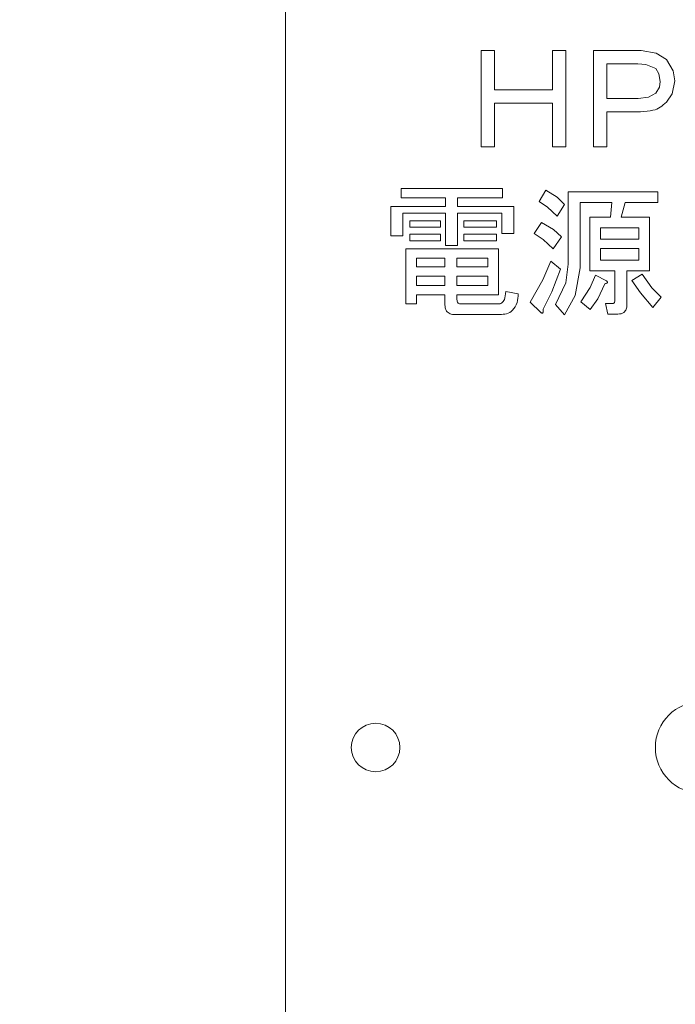
# Model space of a CAD drawing. Extents: x 0 to 420, y 0 to 297.
# Drawn here: x 91 to 95, y 59 to 65 of the extents above; entities that cross this region are included whole.
import ezdxf

# ---------------------------------------------------------------- set-up
doc = ezdxf.new("R2010")
doc.units = 0
doc.layers.get('0').update_dxf_attribs({"linetype": 'CONTINUOUS'})
doc.layers.add('DD0', color=7, linetype='CONTINUOUS')
doc.layers.add('M1', color=3, linetype='CONTINUOUS')
doc.styles.get("Standard").update_dxf_attribs({"font": 'txt', "bigfont": 'BIGFONT'})
doc.dimstyles.new('LEADSTYL', dxfattribs={"dimtxt": 3.2, "dimasz": 3, "dimexe": 0.18, "dimexo": 0.0625, "dimgap": 1, "dimtad": 0, "dimtih": 1, "dimtoh": 1, "dimdec": 4, "dimzin": 0, "dimdsep": 46, "dimtxsty": 'STANDARD', "dimblk1": 'OPEN', "dimblk2": 'OPEN', "dimsah": 1, "dimcen": 0.09, "dimadec": 0, "dimazin": 0, "dimtfac": 1, "dimtdec": 4, "dimtofl": 0, "dimtmove": 0, "dimatfit": 3, "dimfxl": 1, "dimtolj": 1, "dimtzin": 0, "dimarcsym": 0})
doc.dimstyles.get("Standard").update_dxf_attribs({"dimtxt": 3.2, "dimasz": 3, "dimexe": 1.5, "dimexo": 0, "dimgap": 1, "dimtad": 3, "dimtih": 1, "dimtoh": 1, "dimdsep": 46, "dimtxsty": 'STANDARD', "dimblk1": 'OPEN', "dimblk2": 'OPEN', "dimsah": 1, "dimcen": 0.09, "dimadec": 0, "dimazin": 0, "dimtfac": 1, "dimtdec": 4, "dimtofl": 0, "dimtmove": 0, "dimatfit": 3, "dimfxl": 1, "dimtolj": 1, "dimtzin": 0, "dimlwd": 13, "dimlwe": 13, "dimarcsym": 0})

# ---------------------------------------------------------------- blocks, each defined once
blk = doc.blocks.new('_OPEN')
at = {"color": 0, "lineweight": 13}
for p, q in [((-0.965926, 0.258819), (0, 0)), ((0, 0), (-1, 0)), ((0, 0), (-0.965926, -0.258819))]:
    blk.add_line(p, q, dxfattribs=at)
blk = doc.blocks.new('*D1')
for p in [(97.672058, 66.064751), (96.513184, 39.18475), (101.499992, 39.18475)]:
    blk.add_point(p)
at = {"layer": 'DD0', "linetype": 'CONTINUOUS'}
for p, q in [((97.672058, 66.064751), (95.013184, 66.064751)), ((96.513184, 63.064751), (96.513184, 42.18475)), ((101.499992, 39.18475), (95.013184, 39.18475))]:
    blk.add_line(p, q, dxfattribs=at)
at = {"layer": 'DD0', "xscale": 3, "yscale": 3}
for p, rotation in [((96.513184, 66.064751), 90), ((96.513184, 39.18475), 270)]:
    blk.add_blockref('_OPEN', p, dxfattribs=dict(at, rotation=rotation))
at = {"layer": 'DD0', "width": 0.833333}
blk.add_text('４４８', height=2.5, rotation=90.000003, dxfattribs=at).set_placement((95.813187, 49.083082))
blk = doc.blocks.new('*D8')
for p in [(92.406715, 101.104752), (122.605255, 39.18475), (151.868774, 39.18475)]:
    blk.add_point(p)
at = {"layer": 'DD0', "linetype": 'CONTINUOUS'}
for p, q in [((92.406715, 101.104752), (153.368774, 101.104752)), ((151.868774, 98.104752), (151.868774, 42.18475)), ((122.605255, 39.18475), (153.368774, 39.18475))]:
    blk.add_line(p, q, dxfattribs=at)
at = {"layer": 'DD0', "xscale": 3, "yscale": 3}
for p, rotation in [((151.868774, 101.104752), 90), ((151.868774, 39.18475), 270)]:
    blk.add_blockref('_OPEN', p, dxfattribs=dict(at, rotation=rotation))
at = {"layer": 'DD0', "width": 0.833333}
blk.add_text('１０３２', height=2.5, rotation=90.000003, dxfattribs=at).set_placement((151.168777, 65.353086))
blk = doc.blocks.new('*D9')
for p in [(88.716713, 99.904747), (122.605255, 39.18475), (145.491547, 39.18475)]:
    blk.add_point(p)
at = {"layer": 'DD0', "linetype": 'CONTINUOUS'}
for p, q in [((88.716713, 99.904747), (146.991547, 99.904747)), ((145.491547, 96.904747), (145.491547, 42.18475))]:
    blk.add_line(p, q, dxfattribs=at)
at = {"layer": 'DD0', "xscale": 3, "yscale": 3}
for p, rotation in [((145.491547, 99.904747), 90), ((145.491547, 39.18475), 270)]:
    blk.add_blockref('_OPEN', p, dxfattribs=dict(at, rotation=rotation))
at = {"layer": 'DD0', "width": 0.833333}
blk.add_text('１０１２', height=2.5, rotation=90.000003, dxfattribs=at).set_placement((144.79155, 64.75308))

msp = doc.modelspace()

# ---------------------------------------------------------------- linework, layer by layer
at = {"layer": 'M1', "linetype": 'CONTINUOUS', "lineweight": 13}
for p, q in [((92.631778, 69.274749), (92.631778, 48.87475)), ((93.83908, 65.189311), (93.921319, 65.189311)), ((93.83908, 64.595102), (93.83908, 65.189311)), ((93.921319, 65.189311), (93.921319, 64.946067)), ((94.280393, 64.946067), (94.280393, 65.189311)), ((94.280393, 65.189311), (94.362632, 65.189311)), ((94.362632, 65.189311), (94.362632, 64.595102)), ((94.53316, 65.189311), (94.827369, 65.189311)), ((94.53316, 64.595102), (94.53316, 65.189311)), ((94.827369, 65.189311), (94.921039, 65.17386)), ((94.921039, 65.17386), (94.983739, 65.133712)), ((94.615399, 65.107071), (94.615399, 64.893944)), ((94.806519, 65.107071), (94.615399, 65.107071)), ((94.857813, 65.102986), (94.806519, 65.107071)), ((94.917716, 65.078114), (94.857813, 65.102986)), ((94.983739, 65.133712), (95.026345, 65.064879)), ((94.93794, 65.046009), (94.917716, 65.078114)), ((94.945515, 64.998191), (94.93794, 65.046009)), ((95.026345, 65.064879), (95.035863, 65.001666)), ((94.94064, 64.963351), (94.945515, 64.998191)), ((95.035863, 65.001666), (95.020112, 64.922096)), ((93.921319, 64.946067), (94.280393, 64.946067)), ((94.87372, 64.901394), (94.917716, 64.925218)), ((94.917716, 64.925218), (94.94064, 64.963351)), ((95.020112, 64.922096), (94.983739, 64.869619)), ((94.280393, 64.863828), (93.921319, 64.863828)), ((93.921319, 64.863828), (93.921319, 64.595102)), ((94.280393, 64.595102), (94.280393, 64.863828)), ((94.615399, 64.893944), (94.809994, 64.893944)), ((94.809994, 64.893944), (94.87372, 64.901394)), ((94.615399, 64.811704), (94.615399, 64.595102)), ((94.823893, 64.811704), (94.615399, 64.811704)), ((93.921319, 64.595102), (93.83908, 64.595102)), ((94.362632, 64.595102), (94.280393, 64.595102)), ((94.615399, 64.595102), (94.53316, 64.595102)), ((93.346416, 64.337033), (93.971899, 64.337033)), ((93.346416, 64.279504), (93.346416, 64.337033)), ((93.971899, 64.337033), (93.971899, 64.279504)), ((94.197767, 64.25711), (94.239466, 64.326608)), ((94.239466, 64.326608), (94.308849, 64.284627)), ((94.377432, 63.871396), (94.377432, 64.316183)), ((94.377432, 64.316183), (94.930972, 64.316183)), ((94.930972, 64.316183), (94.930972, 64.250417)), ((93.619904, 64.279504), (93.346416, 64.279504)), ((93.619904, 64.225836), (93.619904, 64.279504)), ((93.971899, 64.279504), (93.693906, 64.279504)), ((93.693906, 64.279504), (93.693906, 64.225836)), ((94.249935, 64.221409), (94.197767, 64.25711)), ((94.308849, 64.284627), (94.354138, 64.239735)), ((94.64603, 64.250417), (94.451436, 64.250417)), ((94.451436, 64.250417), (94.451436, 63.847071)), ((94.63908, 64.159812), (94.64603, 64.250417)), ((94.729428, 64.250417), (94.705104, 64.159812)), ((94.930972, 64.250417), (94.729428, 64.250417)), ((93.282838, 64.225836), (93.619904, 64.225836)), ((93.282838, 64.045141), (93.282838, 64.225836)), ((93.619904, 64.18478), (93.35684, 64.18478)), ((93.35684, 64.18478), (93.35684, 64.045141)), ((93.619904, 63.986067), (93.619904, 64.18478)), ((93.693906, 64.225836), (94.041396, 64.225836)), ((93.967394, 64.18478), (93.693906, 64.18478)), ((93.693906, 64.18478), (93.693906, 63.986067)), ((93.967394, 64.05904), (93.967394, 64.18478)), ((94.041396, 64.225836), (94.041396, 64.05904)), ((94.308965, 64.166762), (94.249935, 64.221409)), ((94.354138, 64.239735), (94.308965, 64.166762)), ((93.39854, 64.138963), (93.58966, 64.138963)), ((93.39854, 64.097908), (93.39854, 64.138963)), ((93.58966, 64.138963), (93.58966, 64.097908)), ((93.732131, 64.097908), (93.732131, 64.138963)), ((93.732131, 64.138963), (93.933674, 64.138963)), ((93.933674, 64.138963), (93.933674, 64.097908)), ((94.166493, 64.05904), (94.211667, 64.128538)), ((94.211667, 64.128538), (94.286041, 64.083811)), ((94.510766, 64.159812), (94.63908, 64.159812)), ((94.510766, 63.829954), (94.510766, 64.159812)), ((94.705104, 64.159812), (94.878848, 64.159812)), ((94.878848, 64.159812), (94.878848, 63.829954)), ((93.58966, 64.097908), (93.39854, 64.097908)), ((93.933674, 64.097908), (93.732131, 64.097908)), ((94.286041, 64.083811), (94.336764, 64.038191)), ((94.813083, 64.094047), (94.576532, 64.094047)), ((94.576532, 64.094047), (94.576532, 64.024291)), ((94.813083, 64.024291), (94.813083, 64.094047)), ((93.35684, 64.045141), (93.282838, 64.045141)), ((93.39854, 64.055565), (93.58966, 64.055565)), ((93.39854, 64.01451), (93.39854, 64.055565)), ((93.58966, 64.01451), (93.39854, 64.01451)), ((93.58966, 64.055565), (93.58966, 64.01451)), ((93.732131, 64.055565), (93.933674, 64.055565)), ((93.732131, 64.01451), (93.732131, 64.055565)), ((93.933674, 64.01451), (93.732131, 64.01451)), ((93.933674, 64.055565), (93.933674, 64.01451)), ((94.041396, 64.05904), (93.967394, 64.05904)), ((94.222703, 64.023177), (94.166493, 64.05904)), ((94.28464, 63.965218), (94.222703, 64.023177)), ((94.336764, 64.038191), (94.28464, 63.965218)), ((94.576532, 64.024291), (94.813083, 64.024291)), ((93.374472, 63.965218), (93.947575, 63.965218)), ((93.374472, 63.624677), (93.374472, 63.965218)), ((93.693906, 63.986067), (93.619904, 63.986067)), ((93.947575, 63.965218), (93.947575, 63.68182)), ((94.576532, 63.966762), (94.576532, 63.89572)), ((94.813083, 63.966762), (94.576532, 63.966762)), ((94.813083, 63.89572), (94.813083, 63.966762)), ((93.440238, 63.907689), (93.440238, 63.854021)), ((93.616429, 63.907689), (93.440238, 63.907689)), ((93.616429, 63.854021), (93.616429, 63.907689)), ((93.881809, 63.907689), (93.690431, 63.907689)), ((93.690431, 63.907689), (93.690431, 63.854021)), ((93.881809, 63.854021), (93.881809, 63.907689)), ((94.220605, 63.773914), (94.27074, 63.88877)), ((94.27074, 63.88877), (94.329813, 63.840121)), ((94.576532, 63.89572), (94.813083, 63.89572)), ((93.440238, 63.854021), (93.616429, 63.854021)), ((93.690431, 63.854021), (93.881809, 63.854021)), ((94.329813, 63.840121), (94.275602, 63.699264)), ((94.363245, 63.755025), (94.377432, 63.871396)), ((94.451436, 63.847071), (94.421254, 63.676957)), ((94.66585, 63.829954), (94.510766, 63.829954)), ((94.66585, 63.649002), (94.66585, 63.829954)), ((94.878848, 63.829954), (94.739853, 63.829954)), ((94.739853, 63.829954), (94.739853, 63.617728)), ((93.440238, 63.796492), (93.440238, 63.739349)), ((93.616429, 63.796492), (93.440238, 63.796492)), ((93.616429, 63.739349), (93.616429, 63.796492)), ((93.690431, 63.796492), (93.690431, 63.739349)), ((93.881809, 63.796492), (93.690431, 63.796492)), ((93.881809, 63.739349), (93.881809, 63.796492)), ((94.142169, 63.635102), (94.220605, 63.773914)), ((94.512559, 63.726196), (94.545257, 63.801897)), ((94.545257, 63.801897), (94.614756, 63.767148)), ((94.771126, 63.770623), (94.833674, 63.808847)), ((94.823063, 63.693707), (94.771126, 63.770623)), ((94.833674, 63.808847), (94.89473, 63.724682)), ((93.440238, 63.739349), (93.616429, 63.739349)), ((93.690431, 63.739349), (93.881809, 63.739349)), ((93.992748, 63.701125), (94.069196, 63.687226)), ((94.275602, 63.699264), (94.222091, 63.593403)), ((94.29854, 63.621203), (94.363245, 63.755025)), ((94.45491, 63.638577), (94.512559, 63.726196)), ((94.604331, 63.749774), (94.560176, 63.656597)), ((94.89473, 63.724682), (94.951821, 63.666376)), ((93.440238, 63.68182), (93.440238, 63.624677)), ((93.616429, 63.68182), (93.440238, 63.68182)), ((93.616429, 63.617728), (93.616429, 63.68182)), ((93.690431, 63.68182), (93.690431, 63.652477)), ((93.947575, 63.68182), (93.690431, 63.68182)), ((94.421254, 63.676957), (94.354138, 63.558654)), ((94.513984, 63.589928), (94.45491, 63.638577)), ((94.560176, 63.656597), (94.513984, 63.589928)), ((94.899698, 63.603828), (94.823063, 63.693707)), ((94.951821, 63.666376), (94.899698, 63.603828)), ((93.440238, 63.624677), (93.374472, 63.624677)), ((93.714756, 63.624677), (93.944099, 63.624677)), ((94.208192, 63.572554), (94.142169, 63.635102)), ((94.354138, 63.558654), (94.29854, 63.621203)), ((94.621706, 63.562387), (94.607806, 63.628152)), ((94.607806, 63.628152), (94.652979, 63.628152)), ((93.954524, 63.558912), (93.683482, 63.558912)), ((94.684254, 63.562387), (94.621706, 63.562387))]:
    msp.add_line(p, q, dxfattribs=at)
msp.add_circle((95.197845, 60.886749), 0.282, dxfattribs=at)
for start, end in [(90, 180), (0, 90), (180, 270), (270, 360)]:
    msp.add_arc((93.187845, 60.886749), 0.15, start, end, dxfattribs=at)
at = {"layer": 'M1', "linetype": 'CONTINUOUS', "lineweight": 13, "extrusion": (0, 0, -1)}
for points, knots in [([(94.983739, 64.869619), (94.971094, 64.858524), (94.95845, 64.847428), (94.945648, 64.838988), (94.932846, 64.830548), (94.919887, 64.824762), (94.900246, 64.820698), (94.879679, 64.816442), (94.851786, 64.814073), (94.823893, 64.811704)], [0, 0, 0, 0, 1, 1, 1, 2, 2, 2, 3, 3, 3, 3]), ([(94.614756, 63.767148), (94.616523, 63.765025), (94.618289, 63.762901), (94.619083, 63.761271), (94.619384, 63.760655), (94.619545, 63.760109), (94.619652, 63.759522), (94.61976, 63.758935), (94.619813, 63.758307), (94.619741, 63.757687), (94.61967, 63.757067), (94.619472, 63.756455), (94.619193, 63.755932), (94.618915, 63.755409), (94.618554, 63.754976), (94.618023, 63.75453), (94.616608, 63.753342), (94.613982, 63.752067), (94.611498, 63.75126), (94.609015, 63.750453), (94.606673, 63.750114), (94.604331, 63.749774)], [0, 0, 0, 0, 1, 1, 1, 2, 2, 2, 3, 3, 3, 4, 4, 4, 5, 5, 5, 6, 6, 6, 7, 7, 7, 7]), ([(93.944099, 63.624677), (93.948403, 63.625005), (93.952708, 63.625332), (93.956605, 63.626306), (93.960502, 63.62728), (93.963991, 63.628901), (93.967911, 63.63191), (93.973092, 63.635888), (93.979024, 63.642291), (93.983091, 63.651796), (93.98854, 63.664529), (93.990644, 63.682827), (93.992748, 63.701125)], [0, 0, 0, 0, 1, 1, 1, 2, 2, 2, 3, 3, 3, 4, 4, 4, 4]), ([(93.690431, 63.652477), (93.69058, 63.648556), (93.69073, 63.644636), (93.691866, 63.640757), (93.693003, 63.636878), (93.695126, 63.633041), (93.697541, 63.630495), (93.699955, 63.627949), (93.702661, 63.626694), (93.705578, 63.62594), (93.708496, 63.625186), (93.711626, 63.624931), (93.714756, 63.624677)], [0, 0, 0, 0, 1, 1, 1, 2, 2, 2, 3, 3, 3, 4, 4, 4, 4]), ([(94.069196, 63.687226), (94.068088, 63.66905), (94.066981, 63.650875), (94.061305, 63.633076), (94.055628, 63.615277), (94.045382, 63.597853), (94.034109, 63.58611), (94.022836, 63.574367), (94.010536, 63.568303), (93.997101, 63.564717), (93.983665, 63.56113), (93.969095, 63.560021), (93.954524, 63.558912)], [0, 0, 0, 0, 1, 1, 1, 2, 2, 2, 3, 3, 3, 4, 4, 4, 4]), ([(94.652979, 63.628152), (94.654159, 63.62827), (94.655339, 63.628387), (94.656451, 63.628653), (94.657564, 63.628919), (94.658609, 63.629333), (94.659539, 63.629992), (94.660469, 63.630651), (94.661284, 63.631555), (94.66198, 63.632463), (94.662676, 63.633371), (94.663253, 63.634283), (94.663718, 63.635492), (94.664934, 63.638648), (94.665392, 63.643825), (94.66585, 63.649002)], [0, 0, 0, 0, 1, 1, 1, 2, 2, 2, 3, 3, 3, 4, 4, 4, 5, 5, 5, 5]), ([(93.683482, 63.558912), (93.674001, 63.559245), (93.664521, 63.559579), (93.655177, 63.562344), (93.645833, 63.565108), (93.636625, 63.570304), (93.630484, 63.576151), (93.624342, 63.581998), (93.621267, 63.588497), (93.619436, 63.595535), (93.617604, 63.602573), (93.617017, 63.610151), (93.616429, 63.617728)], [0, 0, 0, 0, 1, 1, 1, 2, 2, 2, 3, 3, 3, 4, 4, 4, 4]), ([(94.222091, 63.593403), (94.222421, 63.588134), (94.222751, 63.582864), (94.222545, 63.578746), (94.22239, 63.575653), (94.221932, 63.573209), (94.221461, 63.571484), (94.221284, 63.570836), (94.221106, 63.57029), (94.22083, 63.569757), (94.220554, 63.569223), (94.220182, 63.568704), (94.219712, 63.568287), (94.219243, 63.56787), (94.218677, 63.567555), (94.218114, 63.56737), (94.21755, 63.567184), (94.21699, 63.567127), (94.216276, 63.567262), (94.215017, 63.5675), (94.213284, 63.568335), (94.211857, 63.569317), (94.210431, 63.570298), (94.209311, 63.571426), (94.208192, 63.572554)], [0, 0, 0, 0, 1, 1, 1, 2, 2, 2, 3, 3, 3, 4, 4, 4, 5, 5, 5, 6, 6, 6, 7, 7, 7, 8, 8, 8, 8]), ([(94.739853, 63.617728), (94.739503, 63.60931), (94.739154, 63.600893), (94.736167, 63.59292), (94.733181, 63.584948), (94.727557, 63.57742), (94.721802, 63.572628), (94.716047, 63.567836), (94.710161, 63.565779), (94.703881, 63.564528), (94.697601, 63.563277), (94.690927, 63.562832), (94.684254, 63.562387)], [0, 0, 0, 0, 1, 1, 1, 2, 2, 2, 3, 3, 3, 4, 4, 4, 4])]:
    msp.add_open_spline(points, degree=3, knots=knots, dxfattribs=at)

# ---------------------------------------------------------------- dimensions: what is measured, and where the dimension line sits
at = {"layer": 'DD0', "color": 7}
for base, p1, p2, text, override, picture, middle in [((151.868774, 39.18475), (92.406715, 101.104752), (122.605255, 39.18475), '１０３２', {"dimtxt": 2.5, "dimexe": 1.500007, "dimexo": 1.06737e-06, "dimtih": 1, "dimtoh": 1, "dimtmove": 2, "dimlwd": 13, "dimlwe": 13}, '*D8', (149.918774, 70.144752)), ((145.491547, 39.18475), (88.716713, 99.904747), (122.605255, 39.18475), '１０１２', {"dimtxt": 2.5, "dimexe": 1.500001, "dimexo": 1.06737e-06, "dimtih": 1, "dimtoh": 1, "dimtmove": 2, "dimlwd": 13, "dimlwe": 13}, '*D9', (143.541547, 69.544746)), ((96.513184, 39.18475), (97.672058, 66.064751), (101.499992, 39.18475), '４４８', {"dimtxt": 2.5, "dimexe": 1.499997, "dimexo": 7.88337e-07, "dimtih": 1, "dimtoh": 1, "dimtmove": 2, "dimlwd": 13, "dimlwe": 13}, '*D1', (94.563184, 52.624748))]:
    dim = msp.add_linear_dim(base=base, p1=p1, p2=p2, angle=90, text=text, dimstyle='STANDARD', override=override, dxfattribs=at)
    dim.commit()
    dim.dimension.update_dxf_attribs({"geometry": picture, "text_midpoint": middle, "dimtype": 160, "text_rotation": 90.000002})

# ---------------------------------------------------------------- leaders
at = {"layer": 'DD0'}
for points in [[(98.306435, 66.064751), (79.716995, 20.990831), (45.616997, 20.990831)], [(108.159813, 65.224747), (115.673141, 20.990831), (81.573143, 20.990831)]]:
    msp.add_leader(points, dimstyle='LEADSTYL', override={"dimldrblk": 'OPEN', "dimlwd": 13, "dimlwe": 13}, dxfattribs=at)

doc.saveas('drawing.dxf')
